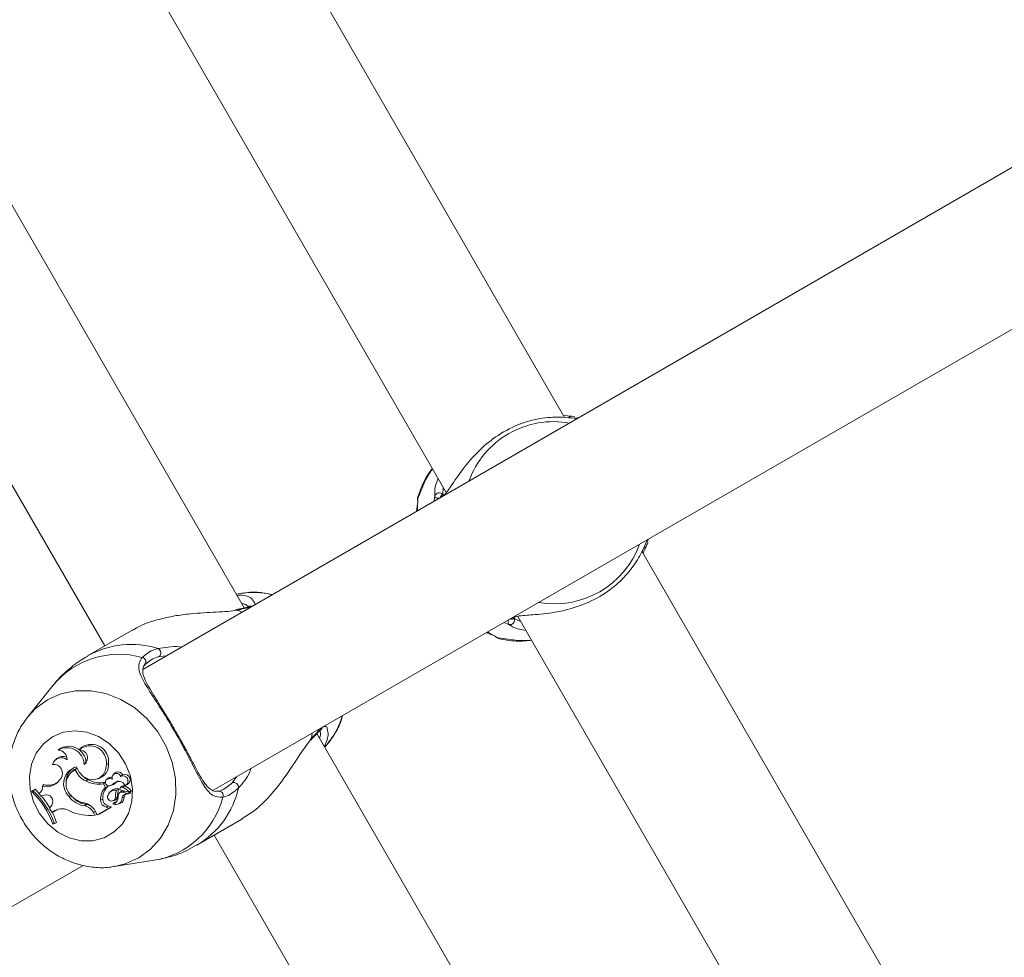
# Model space of a CAD drawing. Units: millimetres. Extents: x -5.9 to 42, y 0 to 29.8.
# Drawn here: x 9.2 to 9.4, y 13.4 to 13.5 of the extents above; entities that cross this region are included whole.
import ezdxf

# ---------------------------------------------------------------- set-up
doc = ezdxf.new("R2010")
doc.units = ezdxf.units.MM
doc.layers.add('LE_NORM', color=179, linetype='Continuous', lineweight=50)
doc.styles.add('SLDTEXTSTYLE0', font='TXT', dxfattribs={"width": 0.605})
doc.dimstyles.new('SLDDIMSTYLE0', dxfattribs={"dimtxt": 0.35, "dimasz": 0.3, "dimexe": 0, "dimexo": 0.0625, "dimgap": 0.08750000000000001, "dimtad": 1, "dimlfac": 75, "dimrnd": 1e-09, "dimzin": 12, "dimdsep": 46, "dimtxsty": 'SLDTEXTSTYLE0', "dimsah": 1, "dimcen": 0.09, "dimadec": 0, "dimazin": 3, "dimtfac": 1, "dimtofl": 0, "dimtmove": 0, "dimatfit": 3, "dimfxl": 0, "dimfrac": 2, "dimtolj": 1, "dimtzin": 12, "dimarcsym": 0})
doc.dimstyles.new('SLDDIMSTYLE2', dxfattribs={"dimtxt": 0.35, "dimasz": 0.3, "dimexe": 0, "dimexo": 0.0625, "dimgap": 0.08750000000000001, "dimtad": 1, "dimdec": 4, "dimlfac": 75, "dimzin": 12, "dimdsep": 46, "dimtxsty": 'SLDTEXTSTYLE0', "dimsah": 1, "dimcen": 0.09, "dimazin": 3, "dimtfac": 1, "dimtofl": 0, "dimtmove": 0, "dimatfit": 3, "dimfxl": 0, "dimfrac": 2, "dimtolj": 1, "dimtzin": 12, "dimarcsym": 0})

# ---------------------------------------------------------------- blocks, each defined once
blk = doc.blocks.new('_D')
at = {"layer": 'LE_NORM', "color": 7}
for p, q in [((2.443325664258362, 15.28171848390857), (2.443325664258015, 4.64125792603963)), ((16.2279225297158, 12.91392459270642), (16.22792252971553, 4.641257926039181)), ((16.22792252971553, 4.740317926039181), (2.443325664258018, 4.740317926039631))]:
    blk.add_line(p, q, dxfattribs=at)
for points in [[(2.443325664258018, 4.740317926039631), (2.743325664258014, 4.640317926039621), (2.743325664258021, 4.840317926039621)], [(16.22792252971553, 4.740317926039181), (15.92792252971553, 4.84031792603919), (15.92792252971553, 4.640317926039191)]]:
    blk.add_solid(points, dxfattribs=at)
at = {"layer": 'LE_NORM', "color": 7, "insert": (8.897151887488478, 5.191491611676528), "char_height": 0.35, "attachment_point": 1, "style": 'SLDTEXTSTYLE0'}
blk.add_mtext('1034', dxfattribs=at)
blk = doc.blocks.new('_D_3')
at = {"layer": 'LE_NORM', "color": 7}
for p, q in [((4.337598856855612, 16.39902626168563), (1.286733351562309, 14.63760824094309)), ((1.372521828061194, 14.6871382409431), (6.464468464747529, 5.867627956773429)), ((12.50330563235755, 9.354152221085599), (6.378679988248644, 5.818097956773427))]:
    blk.add_line(p, q, dxfattribs=at)
for points in [[(1.372521828061194, 14.6871382409431), (1.435919287682758, 14.37733061980776), (1.609124368439643, 14.47733061980777)], [(6.464468464747529, 5.867627956773429), (6.401071005125964, 6.177435577908759), (6.227865924369079, 6.077435577908754)]]:
    blk.add_solid(points, dxfattribs=at)
at = {"layer": 'LE_NORM', "color": 7, "insert": (4.144795946944051, 10.78776598580423), "char_height": 0.35, "attachment_point": 1, "rotation": 300.0000000000023, "style": 'SLDTEXTSTYLE0'}
blk.add_mtext('764', dxfattribs=at)
blk = doc.blocks.new('_D_6')
at = {"layer": 'LE_NORM', "color": 7}
for p, q in [((7.889539122229845, 21.58637924041976), (17.00093499923033, 21.49227437401308)), ((16.77152003311955, 8.871592710706302), (16.90188028231919, 21.49329743689255)), ((10.20584675811548, 8.93940469196088), (16.87057475003069, 8.870569647826837))]:
    blk.add_line(p, q, dxfattribs=at)
for points in [[(16.90188028231919, 21.49329743689255), (16.79878730276182, 21.19434620748216), (16.99877663631953, 21.19228066562981)], [(16.77152003311955, 8.871592710706302), (16.87461301267692, 9.170543940116692), (16.67462367911921, 9.172609481969035)]]:
    blk.add_solid(points, dxfattribs=at)
at = {"layer": 'LE_NORM', "color": 7, "insert": (16.3821542241686, 14.85826805748787), "char_height": 0.35, "attachment_point": 1, "rotation": 89.40825532754417, "style": 'SLDTEXTSTYLE0'}
blk.add_mtext('947', dxfattribs=at)
blk = doc.blocks.new('_D_7')
at = {"layer": 'LE_NORM', "color": 7}
for p, q in [((7.912586903810519, 24.7858210375923), (17.80893933577217, 24.78582103759236)), ((10.2058467581157, 8.939404691960878), (17.72670743771038, 8.861727286756357))]:
    blk.add_line(p, q, dxfattribs=at)
blk.add_arc((-1524.071582984694, 24.7858210375836), 1541.781462320466, 359.408255327545, 3.254445061185918e-13, dxfattribs=at)
for points in [[(17.70987933577217, 24.78582103759236), (17.60985014923008, 24.48583076801728), (17.80985014828355, 24.48581131000704)], [(17.62765272079925, 8.862750349635823), (17.73071661488826, 9.161711607552643), (17.53072708132036, 9.163757692422688)]]:
    blk.add_solid(points, dxfattribs=at)
at = {"layer": 'LE_NORM', "color": 7, "insert": (17.23589063797251, 16.38804300302944), "char_height": 0.35, "attachment_point": 1, "rotation": 89.70412766377248, "style": 'SLDTEXTSTYLE0'}
blk.add_mtext('1147', dxfattribs=at)
blk = doc.blocks.new('_D_14')
at = {"layer": 'LE_NORM', "color": 7}
for p, q in [((4.450136903792977, 15.27616292834829), (4.450136903792977, 5.409433625413638)), ((13.61525586304897, 12.91392459270659), (13.61525586304897, 5.409433625413638)), ((4.450136903792977, 5.508493625413638), (13.61525586304897, 5.508493625413638))]:
    blk.add_line(p, q, dxfattribs=at)
for points in [[(4.450136903792977, 5.508493625413638), (4.750136903792977, 5.408493625413638), (4.750136903792977, 5.608493625413637)], [(13.61525586304897, 5.508493625413638), (13.31525586304897, 5.608493625413637), (13.31525586304897, 5.408493625413638)]]:
    blk.add_solid(points, dxfattribs=at)
at = {"layer": 'LE_NORM', "color": 7, "insert": (8.703842237938789, 5.959667311050758), "char_height": 0.35, "attachment_point": 1, "style": 'SLDTEXTSTYLE0'}
blk.add_mtext('687', dxfattribs=at)

msp = doc.modelspace()

# ---------------------------------------------------------------- linework, layer by layer
at = {"color": 7, "linetype": 'Continuous', "lineweight": 18}
for p, q in [((9.273700884110294, 13.44441464075795), (9.084774568675446, 13.7716446179779)), ((9.069095777680952, 13.75613441391495), (9.25242911101639, 13.43859176585701)), ((9.322537402047347, 13.47345075497398), (9.267959819002343, 13.56798190176224)), ((9.248734574635572, 13.55861433512675), (9.304500863788366, 13.46202428896453)), ((9.391841286951806, 13.5121532199338), (9.258203949251007, 13.43499766703846)), ((9.26880174791117, 13.4164826974623), (9.402507953618473, 13.49367801131973)), ((9.322362876900314, 13.47375304139585), (9.323589846943197, 13.4736226705096)), ((9.323818373279675, 13.47359838859564), (9.324099238482319, 13.47353834068682)), ((9.304033504195546, 13.46167687492376), (9.30399611862966, 13.46166554222432)), ((9.304101360712927, 13.46172719365728), (9.30402892448547, 13.4616884088822)), ((9.388914861434786, 13.3584816228376), (9.334324929774986, 13.45303415805409)), ((9.273302447578342, 13.44662609666874), (9.272497227554616, 13.44649943506725)), ((9.314886903354642, 13.4428570423173), (9.314926348665606, 13.44288358853239)), ((9.315424048131634, 13.44310477870155), (9.371189605368064, 13.34651600025566)), ((9.256686076460618, 13.44104952600216), (9.249809588054255, 13.43707938356967)), ((9.31217474573121, 13.43995175426557), (9.31221584786827, 13.43991981207444)), ((9.244561496923621, 13.43259761601381), (9.240676257136112, 13.42778935687331)), ((9.240477998953052, 13.42753666778214), (9.240676257136112, 13.42778935687331)), ((9.473700884110293, 13.09800447924418), (9.284774568675445, 13.42523445646412)), ((9.248937693162338, 13.42315685291831), (9.248694508912086, 13.4229499531019)), ((9.285978078370844, 13.42314991652429), (9.28649038054728, 13.42378392671972)), ((9.24513299224487, 13.42141719677775), (9.244889807994618, 13.42121029696134)), ((9.245322983304606, 13.42272717793864), (9.245399585928016, 13.42279626876228)), ((9.2454596542325, 13.42284932917243), (9.245398640413882, 13.42279741895268)), ((9.247919766890728, 13.41972193941244), (9.24822626703434, 13.41995293598575)), ((9.249276208441074, 13.42054321422427), (9.249596190344795, 13.42079705757279)), ((9.252663811568768, 13.42052815380736), (9.252995818331677, 13.42068333116578)), ((9.245747332489175, 13.4183972806694), (9.245491698823374, 13.41807317392276)), ((9.247529453253467, 13.41956981590547), (9.247286269003212, 13.41936291608905)), ((9.25129067165408, 13.41830051276256), (9.251591444276253, 13.41840766659287)), ((9.252924463319612, 13.41844752514002), (9.252681279069353, 13.4182406253236)), ((9.252942571472504, 13.41834297175518), (9.253208867550535, 13.41856036020159)), ((9.254016869247547, 13.41924106455229), (9.253773684997297, 13.41903416473588)), ((9.254848344092279, 13.41869720233698), (9.255145024358413, 13.41893721159343)), ((9.242914238635349, 13.41721975717245), (9.243130190145648, 13.41745350316228)), ((9.249565588499106, 13.41798621051457), (9.249861099177718, 13.41819869399409)), ((9.252208027694756, 13.41757696569609), (9.252509720956564, 13.41780084160438)), ((9.252533441628957, 13.41701333222857), (9.252208027694756, 13.41757696569609)), ((9.252524139000212, 13.41777586882023), (9.252509720956564, 13.41780084160438)), ((9.252533441628957, 13.41701333222857), (9.25288101632912, 13.41715773915448)), ((9.25288101632912, 13.41715773915448), (9.252750336634607, 13.4173840830249)), ((9.253253482903538, 13.41730277017517), (9.253554255525732, 13.41740992400548)), ((9.253892354567748, 13.41771639671793), (9.254209270094112, 13.41783352485681)), ((9.255049156788848, 13.41720185320944), (9.254805972538591, 13.41699495339302)), ((9.25483303162531, 13.41701401667758), (9.255082635350185, 13.41722547446905)), ((9.255082635350185, 13.41722547446905), (9.255049156788848, 13.41720185320944)), ((9.255187176055765, 13.41704069948581), (9.2554783703001, 13.41725498979669)), ((9.255553253826909, 13.41734309041305), (9.255854026449079, 13.41745024424336)), ((9.241288696019991, 13.41638530295486), (9.241476836920729, 13.41656127495912)), ((9.241502697315207, 13.41650885666024), (9.241288696019991, 13.41638530295486)), ((9.241784168326067, 13.41673871282874), (9.241476836920729, 13.41656127495912)), ((9.241502697315207, 13.41650885666024), (9.241784168326067, 13.41673871282874)), ((9.2423926928727, 13.41608198742884), (9.242585544433924, 13.41626308150327)), ((9.2423926928727, 13.41608198742884), (9.242741441269775, 13.41568646811305)), ((9.243177670936506, 13.41585635185986), (9.242741441269775, 13.41568646811305)), ((9.242741441269775, 13.41568646811305), (9.243010423845718, 13.41578122118318)), ((9.243356641097654, 13.41591605081182), (9.243010423845718, 13.41578122118318)), ((9.243177670936506, 13.41585635185986), (9.243316715997176, 13.41590592159814)), ((9.246995517814259, 13.41562613628579), (9.247313004652405, 13.41582119529781)), ((9.253511586376217, 13.41655975720347), (9.253268402125963, 13.41635285738706)), ((9.2540570632067, 13.41543052672529), (9.2543892218716, 13.41558566539036)), ((9.254224598446108, 13.41659681529259), (9.254581482063104, 13.41679761718255)), ((9.254900939888644, 13.41638035182861), (9.254657755638386, 13.41617345201219)), ((9.254890184331032, 13.41659922695171), (9.256076069649847, 13.41627769959878)), ((9.25506781777132, 13.41541505545941), (9.255399544506822, 13.41556242352439)), ((9.255188938413998, 13.41628035730741), (9.256020069940664, 13.41605456580489)), ((9.256019733200581, 13.41602749128402), (9.256320505822755, 13.41613464511433)), ((9.256092750171819, 13.41627737324765), (9.256393522793998, 13.41638452707796)), ((9.256174112428262, 13.41630635952092), (9.256311556905663, 13.41626902031038)), ((9.269796883036383, 13.41650028511328), (9.269449338302769, 13.41643222890965)), ((9.244335168128185, 13.41430953103718), (9.244018245282682, 13.41387554070903)), ((9.244018245282682, 13.41387554070903), (9.244365804940207, 13.41323849066347)), ((9.249383178369527, 13.41423584968252), (9.249664641400422, 13.41445299831171)), ((9.251283469894686, 13.41286523969081), (9.253050789305112, 13.41388560202817)), ((9.251547398230056, 13.41295026998171), (9.253410325704902, 13.41402583166079)), ((9.251781979143368, 13.41506447962136), (9.252113901418424, 13.41522136302639)), ((9.252657760353578, 13.41401155251703), (9.252942748162923, 13.41422789674574)), ((9.252657760353578, 13.41401155251703), (9.253050789305112, 13.41388560202817)), ((9.252942748162923, 13.41422789674574), (9.253397291048659, 13.41408223343405)), ((9.253050789305112, 13.41388560202817), (9.253235702278593, 13.4139625470977)), ((9.253671731434657, 13.41452089767133), (9.253677890155636, 13.41453805693481)), ((9.253713023015814, 13.41495430278831), (9.254013795638, 13.41506145661862)), ((9.253899965692117, 13.41472747736011), (9.253728663486092, 13.41458173438975)), ((9.254426903753155, 13.4144838613124), (9.254727676375325, 13.4145910151427)), ((9.244818396344053, 13.41349546547411), (9.244365804940207, 13.41323849066347)), ((9.244365804940207, 13.41323849066347), (9.24462831537885, 13.41332313754292)), ((9.24512640725579, 13.41360594685981), (9.24462831537885, 13.41332313754292)), ((9.244818396344053, 13.41349546547411), (9.24512640725579, 13.41360594685981)), ((9.245311549279625, 13.41370024509635), (9.24512640725579, 13.41360594685981)), ((9.25070693468426, 13.413189866212), (9.250929573208278, 13.41280424497667)), ((9.250925941336806, 13.41348449731822), (9.251283469894686, 13.41286523969081)), ((9.250929573208278, 13.41280424497667), (9.251259142313932, 13.41290737629671)), ((9.251283469894686, 13.41286523969081), (9.251547398230056, 13.41295026998171)), ((9.244499822200979, 13.41144250471918), (9.244716829386865, 13.41156779387637)), ((9.244499822200979, 13.41144250471918), (9.244753531447778, 13.41152163501655)), ((9.244716829386865, 13.41156779387637), (9.245060862853121, 13.41169907288615)), ((9.244753531447778, 13.41152163501655), (9.245060862853121, 13.41169907288615)), ((9.266476254718818, 13.40821187011383), (9.273352743125185, 13.41218201254633)), ((9.26909577768095, 13.40972425240117), (9.45242911101639, 13.09218160434323)), ((9.002375754395041, 13.26266157838664), (9.249130015503471, 13.40512521746128)), ((9.253864190138858, 13.40494718686574), (9.259970884596267, 13.40590777365126))]:
    msp.add_line(p, q, dxfattribs=at)
at = {"color": 8, "linetype": 'Continuous', "lineweight": 18}
for p, q in [((9.304031796546312, 13.46283673725994), (9.303987150494986, 13.46162742590549)), ((9.302764131514412, 13.46144271644488), (9.302607417469753, 13.4606340213675)), ((9.272676084060835, 13.44407137414816), (9.273400124944555, 13.44377118316578)), ((9.314909375643019, 13.4428104316148), (9.315910063177357, 13.44226297594911)), ((9.31327408413642, 13.44215881275344), (9.314052791639678, 13.44189018355856)), ((9.312422661839106, 13.4398257102279), (9.31251194959521, 13.43977071091313)), ((9.261824449225314, 13.43708796367322), (9.260746879582324, 13.43698591717408)), ((9.284066791611217, 13.42529597455171), (9.2839647441861, 13.42451884126184)), ((9.271863956209865, 13.41773057562355), (9.272513231882323, 13.41862552373213)), ((9.255188938413998, 13.41628035730741), (9.255421243573233, 13.41645524163569)), ((9.25070693468426, 13.413189866212), (9.250998768685184, 13.41335835665065))]:
    msp.add_line(p, q, dxfattribs=at)
at = {"color": 8, "linetype": 'Continuous', "lineweight": 18, "flags": 128}
for points in [[(9.302403138704763, 13.46565765538964), (9.301337282110815, 13.46390888302376), (9.30016118026435, 13.46106321929144)], [(9.312422661839106, 13.4398257102279), (9.315475129845158, 13.4394214124382), (9.317522539436423, 13.43947008514242)], [(9.243682662517898, 13.43036723361478), (9.245740089030297, 13.43128146297189), (9.247964419758487, 13.43175411975424), (9.250279907787307, 13.43176910820201), (9.252607701949062, 13.43132591790157), (9.25486853200545, 13.43043964116707), (9.256985408100471, 13.42914045908972), (9.25888624255762, 13.42747261375698), (9.26050630473926, 13.42549290164128), (9.261790425370846, 13.42326873946433), (9.2626948752644, 13.42087586840147), (9.263188854463566, 13.41839577480682), (9.26325554109918, 13.41591291529319), (9.262892664237848, 13.41351184066347), (9.262112581215858, 13.41127431663439), (9.26094185682492, 13.40927653940315), (9.259420358680034, 13.4075865408773), (9.257599899575695, 13.4062618719297), (9.255542473063295, 13.40534764257259), (9.253915547410816, 13.40495538801895)], [(9.240676257136112, 13.42778935687331), (9.241862203413557, 13.42904256466718), (9.243682662517898, 13.43036723361478)]]:
    msp.add_lwpolyline(points, dxfattribs=at)
at = {"color": 7, "linetype": 'Continuous', "lineweight": 18, "flags": 128}
for points in [[(9.300133968037336, 13.46076909221313), (9.30012780933452, 13.46087263075477), (9.30016118026435, 13.46106321929144)], [(9.312150487318364, 13.43995224349199), (9.312240921859754, 13.43989210442323), (9.312422661839106, 13.4398257102279)], [(9.244464476913954, 13.42475377147115), (9.246096354416757, 13.42542623958255), (9.247873821264681, 13.42565790955781), (9.249701053759878, 13.42543629200859), (9.25147954532557, 13.42477333439435), (9.253113417021101, 13.42370477693165), (9.25451458640046, 13.42228822582991), (9.25560751605972, 13.42060004772568), (9.25633328587806, 13.41873125273753), (9.256652769416714, 13.41678258808698), (9.256548743235415, 13.41485910678974), (9.256026815412529, 13.41306450422042), (9.255115123212079, 13.41149552786806), (9.253862816196575, 13.4102367616539), (9.25233740656137, 13.40935606599039), (9.250621129534737, 13.40890091940871), (9.248806510055422, 13.40889585897887), (9.246991374729253, 13.40934115750996), (9.245273577971492, 13.41021280884292), (9.243745726649989, 13.41146382202876), (9.242490187624952, 13.41302675462282), (9.241574647330205, 13.41481734852441), (9.241048462780018, 13.4167390723528), (9.24094000071969, 13.41868832547901), (9.241255108366966, 13.42056002316243), (9.241976798187018, 13.4222532616965), (9.243066163694849, 13.42367675815356), (9.244464476913954, 13.42475377147115)], [(9.2839647441861, 13.42451884126184), (9.283934203313358, 13.42436492256451), (9.283857223997181, 13.42424335968544)], [(9.24822626703434, 13.41995293598575), (9.247698689606567, 13.41969883626309), (9.247529453253467, 13.41956981590547)], [(9.248114008311871, 13.42015806462225), (9.248517628751456, 13.41933363620896), (9.249151908864224, 13.41868068037179), (9.249936087946358, 13.41828233573027), (9.250770319174158, 13.41818932213667), (9.251548382756484, 13.41841348269174), (9.252171210535181, 13.41892627580348), (9.252559499992714, 13.4196624092898), (9.252663811568768, 13.42052815380736)], [(9.253208867550535, 13.41856036020159), (9.253001543050425, 13.41850093332552), (9.252924463319612, 13.41844752514002)], [(9.254451749911894, 13.41798577283934), (9.254388123963524, 13.41795634106328), (9.254209270094112, 13.41783352485681)], [(9.242412656842165, 13.41610272885135), (9.24231657396899, 13.41620598896534), (9.241784168326067, 13.41673871282874)], [(9.253914844961491, 13.41473560924778), (9.253902649538574, 13.41472957862531), (9.253899965692117, 13.41472747736011)]]:
    msp.add_lwpolyline(points, dxfattribs=at)
at = {"color": 8, "linetype": 'Continuous', "lineweight": 18}
for centre, radius, start, end in [((9.320869029485685, 13.45907910528511), 0.01372797556787709, 79.74848938900477, 119.9663738998639), ((9.323628289158895, 13.47303571222218), 0.0005939163865591573, 71.33393101643905, 141.8652181130584), ((9.324472462486977, 13.47272970305641), 0.0006679675822355217, 73.21172258450027, 111.7175822518122), ((9.320882984200606, 13.45908716204356), 0.0137279755678433, 120.0336261001005, 160.2515106110495), ((9.303415219589818, 13.46127490809419), 0.0006723654694439707, 34.86695795679228, 165.5473946896214), ((9.304201094824377, 13.461076321548), 0.0006238559495666989, 109.1815992835205, 168.4489643843699), ((9.334681888942328, 13.45504660249507), 0.0006678436311481499, 302.8577031926566, 346.7905267590327), ((9.32107356180266, 13.45874095843718), 0.01371011466597997, 259.7294098209068, 340.2705901791066), ((9.334525668813184, 13.45416202291943), 0.0005928571575486027, 279.923898355605, 348.7000851487938), ((9.27473305628346, 13.44408118345735), 0.0006089143026324469, 70.81496628907561, 111.2017929417839), ((9.314232956279369, 13.44253807671948), 0.0006724766504299584, 254.4599369538, 24.30145561868499), ((9.31445392108109, 13.44331696541285), 0.0006230237686787554, 251.5298585962695, 313.3418908381556), ((9.256490765357954, 13.4252226775326), 0.01360943709622511, 72.55261175675813, 119.442751207969), ((9.254573976934653, 13.42437221299005), 0.01295789376691322, 74.09466959157703, 140.5963808642516), ((9.285001829476936, 13.42629528419715), 0.0006088040876995781, 308.3248665421528, 349.187134831255), ((9.259502748548918, 13.41995925286899), 0.01366140799336351, 300.7359180344005, 347.354282155198), ((9.257853716626917, 13.41869153720751), 0.01295789376683027, 279.4036191354675, 345.9053304086468)]:
    msp.add_arc(centre, radius, start, end, dxfattribs=at)
at = {"color": 7, "linetype": 'Continuous', "lineweight": 18}
for centre, radius, start, end in [((9.275099857076526, 13.43496019230682), 0.01180355901775626, 75.92764142278293, 98.75889997301586), ((9.272473870101132, 13.44372535059596), 0.0004007777241580112, 59.69825694223008, 105.5577323832186), ((9.260230601312864, 13.43753428005154), 0.0007531567545316593, 313.2738254962587, 63.10628885074301), ((9.258062562588869, 13.43619632882446), 0.0006407518337529702, 310.0084604008273, 84.40163942754361), ((9.277286115760964, 13.43117348118706), 0.01180355901761362, 321.2411000267992, 344.072358577251), ((9.246641566168405, 13.42044408674617), 0.002636506431220504, 2.154716952856284, 120.0082724083237), ((9.246944287356959, 13.42064001041074), 0.0026565491277223, 3.389129483114613, 124.8773368028843), ((9.250136750574294, 13.42081639852659), 0.002543446930440293, 353.4927820766135, 129.7774472116304), ((9.25038557793164, 13.42096659635599), 0.002625565484608229, 353.8064576338747, 123.4669824138187), ((9.245810591019966, 13.4201155808681), 0.001421052008142064, 52.36236751894579, 162.4553095413868), ((9.24606221641863, 13.42027965042679), 0.001468832620037262, 67.34258981898067, 129.2442552241564), ((9.24521998571777, 13.42127209245969), 0.001458726243661097, 358.7745706828221, 85.95109667016071), ((9.248554271693942, 13.42154065328949), 0.001231290930563972, 305.896655739446, 92.08685998967132), ((9.244617145545297, 13.4191791819976), 0.00137429698943035, 325.3232121649576, 96.74877845405986), ((9.24883003293902, 13.41757736087028), 0.002678194003824648, 105.5068471017451, 226.7657955230738), ((9.248934227043938, 13.41793303088479), 0.002411159250560575, 114.4090866417422, 185.4342012684669), ((9.25080071879392, 13.42046681550089), 0.002205751802403573, 291.0070877363938, 5.633200591806817), ((9.248934735693828, 13.41753312600201), 0.002412688503915241, 114.8775000833884, 230.8956753491199), ((9.250908446609357, 13.42090766137468), 0.003215298280452332, 201.6400946812935, 245.3139091580459), ((9.25107261511623, 13.42090824402364), 0.002968068771429548, 229.4411044765798, 245.9092400055986), ((9.253163824923542, 13.41732449294394), 0.001042234224418379, 65.78993202995814, 102.256447979984), ((9.253433909216573, 13.41754726957347), 0.001037784357294906, 82.71551804899099, 102.5239795431859), ((9.254211906097597, 13.41850959725076), 0.0006635126143891394, 16.42412251631271, 200.7001454341675), ((9.254460706952559, 13.41864270766031), 0.0007449985762267715, 23.2851876248864, 126.5665763161085), ((9.25520832101907, 13.41802728130971), 0.0007605113875596902, 293.5474211454193, 118.2510203174186), ((9.25548687874931, 13.41818769785698), 0.0008237932178030908, 296.4668173198203, 114.5178033054963), ((9.241789385157018, 13.4170469608559), 0.001138048291914429, 302.0138929427991, 8.733320905998248), ((9.243547930928322, 13.41962478839305), 0.002487115014281469, 255.238851817015, 321.4013512752879), ((9.243818283176623, 13.41982437651906), 0.002468706643801145, 253.8158095563609, 305.2722782516718), ((9.25150248423896, 13.42175692681711), 0.004239087937427335, 242.8118917165169, 279.5807554766991), ((9.25177370897447, 13.42191624873218), 0.004180704422149414, 242.7750585460728, 280.1397530430119), ((9.254212487669284, 13.41524659970396), 0.002437322182034495, 133.5422796884876, 184.2852137675206), ((9.254485270931829, 13.41540205931791), 0.002378243999019904, 132.4195449021493, 184.3574679150715), ((9.253062439766445, 13.41780838593407), 0.0005478598434071152, 102.6381923331167, 277.5282429530256), ((9.252698242756177, 13.4188604708652), 0.001653725694599092, 285.2856745283009, 316.2259544341555), ((9.252983885608812, 13.41901011315957), 0.00169880168677771, 289.6180530583015, 316.1638061901746), ((9.254544894173916, 13.41686342322114), 0.001073951453208588, 25.75601645591358, 127.4166191811689), ((9.254976184122649, 13.41682240893824), 0.0002391780994798492, 126.7638605679699, 248.9265887305824), ((9.255038030934813, 13.4166566990112), 0.0004119473650891486, 68.77391602329227, 119.8436369750495), ((9.25531139310739, 13.41682606209733), 0.000460282906658317, 68.72954258318543, 119.8013108233252), ((9.254450947010513, 13.41516749208553), 0.002012694505271256, 34.73644201413531, 68.54362235632688), ((9.254719460704452, 13.41532322434528), 0.002075490672982246, 34.63005842557853, 68.55221897171221), ((9.272080713257518, 13.41700928408807), 0.000753156754510873, 356.8937111466983, 106.7261745048774), ((9.232391897879731, 13.40709096559389), 0.01286614643660042, 19.76823239870589, 46.25191165914281), ((9.23272692713598, 13.40728435181496), 0.01273207099726035, 19.65947796478249, 46.4280491994683), ((9.232979642365672, 13.40743599758388), 0.01281014825123441, 30.31749054798588, 40.1548922404393), ((9.24350879388424, 13.41489764138787), 0.001014282098649085, 324.5614715079062, 109.0540768616613), ((9.24973010682897, 13.41757707247097), 0.003359185776051587, 215.5051766352356, 264.072062396591), ((9.249883362707784, 13.41804703161779), 0.003434610121842699, 224.0062231308028, 260.6713286956236), ((9.249964962963203, 13.41764368288245), 0.003204787211507, 223.6984455013186, 264.6229058574771), ((9.253461030453037, 13.41555638279473), 0.0006091755031631456, 152.3960773577479, 348.0767829570311), ((9.254000767917475, 13.41548215843787), 0.001136908091849583, 78.64563341336317, 161.7260422045493), ((9.25427661169712, 13.41564379724751), 0.001193417941273444, 75.1991649893492, 129.8692060285606), ((9.253530383006977, 13.41544745788968), 0.0009372796894378597, 278.6737018117605, 8.051471535958614), ((9.254088512129064, 13.4154071235505), 0.0009793377640727064, 244.8129985412764, 0.4640583559252741), ((9.253810569854712, 13.41560354242933), 0.0005789281001733683, 290.5508191790195, 358.2304508355292), ((9.256529346380907, 13.41567056507746), 0.002483908714904666, 158.1054043582749, 185.5455666309238), ((9.256790603170716, 13.41582594354115), 0.002413372274119913, 156.2578861696256, 185.7139008703205), ((9.25503051563777, 13.4157141943062), 0.0005879101291602158, 74.36740706120581, 193.3210277528622), ((9.254350292360092, 13.41557008102907), 0.001049280088820836, 291.0793133334291, 359.581859411303), ((9.255285386148769, 13.41592731587422), 0.0005941721155471266, 98.28426597980108, 130.3179322431944), ((9.25582777325822, 13.4152775724077), 0.000772291351485181, 75.95741201694784, 169.7455676049459), ((9.256142934313678, 13.41541278631341), 0.0007583005339876125, 131.1712010549064, 168.6189958850168), ((9.256013688098593, 13.41604136884488), 1.465904709396359e-05, 275.7799627149283, 64.19232044848212), ((9.256084093734529, 13.416301069291), 2.470887390512769e-05, 251.0498698927265, 32.45800694979351), ((9.256286033908802, 13.41619983498696), 7.374301556968817e-05, 297.869548982248, 69.75059516567241), ((9.256360957132602, 13.41645771361362), 8.01048769074971e-05, 293.9875303147614, 34.14433444752274), ((9.269837994143856, 13.41580068309022), 0.0006407518337449665, 335.5983605709441, 109.9915396015188), ((9.248845518219028, 13.4123254395979), 0.002381506906986875, 29.12331455128519, 78.34513033658165), ((9.248774130069075, 13.41210442246857), 0.002216736745902618, 29.31813093765178, 74.05288688490668), ((9.249068893345028, 13.41230416578046), 0.002229887215280712, 36.59516830220645, 74.50435643381671), ((9.252881218754649, 13.4150880988153), 0.001099493333008328, 181.2309162709785, 258.273649961021), ((9.253149207900004, 13.41524263130585), 0.001035524915449835, 181.1768604721028, 258.4994763748749), ((9.253386860524914, 13.41405011583493), 3.376885822040522e-05, 314.0173624658557, 72.00825621350796), ((9.253840099852159, 13.4155592883605), 0.0008270635477919104, 275.1851281431976, 306.6780752506476), ((9.232992427372217, 13.4074341261711), 0.0127998791181404, 19.46324614085323, 27.01495313576842), ((9.245897022558522, 13.41150682980579), 0.00226232321559564, 57.11267404403802, 118.4751866540175), ((9.250121421290205, 13.42001405125377), 0.007254958034056216, 245.6093006904809, 276.3956251427522)]:
    msp.add_arc(centre, radius, start, end, dxfattribs=at)
for points, knots in [([(9.324564510792301, 13.47335327353609), (9.324448994429234, 13.47332541472036), (9.324329901557588, 13.47329669336628), (9.323527640092202, 13.4733771601106), (9.32214942488658, 13.47353587722377), (9.319312480953789, 13.4734708045611), (9.315837650771163, 13.47262545879427), (9.312455917704018, 13.47090555901436), (9.309551711113802, 13.46855434446796), (9.307171821906262, 13.46584095509157), (9.30545966580056, 13.46331720101717), (9.304413960263561, 13.46173134842449), (9.303967097399104, 13.46144052649279), (9.30385749611846, 13.4613691971014)], [0, 0, 0, 0, 0.07869320579179682, 0.08112963053706769, 0.180672600653082, 0.3023668202208631, 0.4181655262313762, 0.535216981418937, 0.6397520986328341, 0.7474725911120235, 0.8716141590592099, 0.9685110272017429, 1, 1, 1, 1]), ([(9.302400050568492, 13.46566300419857), (9.302284342672742, 13.46551924153215), (9.301615155936464, 13.46468780242495), (9.300822366134028, 13.46317583343514), (9.300322482727143, 13.46176143075689), (9.300116712775456, 13.46117921184992)], [0, 0, 0, 0, 0.1095287312043642, 0.6334500656837782, 1, 1, 1, 1]), ([(9.302764131514412, 13.46144271644488), (9.302749102486635, 13.46163835772821), (9.302718464811791, 13.46203718552423), (9.302802483072085, 13.4629820419561), (9.30311981050366, 13.46379451838769), (9.303264676232947, 13.4641654286182)], [0, 0, 0, 0, 0.3435304636957917, 0.7003097473778616, 1, 1, 1, 1]), ([(9.29996367745028, 13.45910765735559), (9.300043530387883, 13.45965076215445), (9.30015205567916, 13.46038887659655), (9.300158130120085, 13.46070097840061), (9.300159734985794, 13.46078343561591)], [0, 0, 0, 0, 0.7358002606052874, 1, 1, 1, 1]), ([(9.300105612424593, 13.46117381619741), (9.30010512575997, 13.46116983214814), (9.300102152845165, 13.4611454945685), (9.300102179551427, 13.4611132607297), (9.300101953338947, 13.46106083258768), (9.30011001223597, 13.46098250940021), (9.300109182297211, 13.46092953995882), (9.30013332356325, 13.46077712133097), (9.300134621726487, 13.46076892522978)], [0, 0, 0, 0, 0.008678521610818205, 0.05301495960972231, 0.1290138573839218, 0.3222333702837635, 0.96355403560595, 0.9999999999999999, 0.9999999999999999, 0.9999999999999999, 0.9999999999999999]), ([(9.30016118026435, 13.46106321929144), (9.300167537604281, 13.46086110778528), (9.300180269291019, 13.46045634409318), (9.300097235750894, 13.45979781649253), (9.30011084218753, 13.45926164014261), (9.300112568332173, 13.45919361954633)], [0, 0, 0, 0, 0.4654716306514584, 0.9321884704231129, 1, 1, 1, 1]), ([(9.303583543877533, 13.46116819052286), (9.303260276243028, 13.4611241158469), (9.302871861135735, 13.46107115889061), (9.302779605261327, 13.46138934776607), (9.302764131514412, 13.46144271644488)], [0, 0, 0, 0, 0.8322735867763287, 1, 1, 1, 1]), ([(9.303994561075255, 13.46166940769526), (9.303976276858467, 13.46166156070187), (9.30386057624067, 13.46161190574569), (9.303873000820067, 13.46162135187743), (9.30388346193801, 13.46162930523305)], [0, 0, 0, 0, 0.1580304162058768, 1, 1, 1, 1]), ([(9.314512766092443, 13.44282538275811), (9.314817883969338, 13.44296345791037), (9.315132644426463, 13.4431058966245), (9.316322943690407, 13.44325418019213), (9.3181475498505, 13.44335326649794), (9.321488858384425, 13.44370949032972), (9.325286079632448, 13.44474100791692), (9.328729125811245, 13.44649619854291), (9.33145159161059, 13.44874284431499), (9.333443817387538, 13.4512310022994), (9.33459949928922, 13.45343911505701), (9.335103171085567, 13.45472085599538), (9.335236862927697, 13.45482720071408), (9.335274062154289, 13.45485679071168)], [0, 0, 0, 0, 0.076767557940348, 0.07919362796960636, 0.1783135441060709, 0.2994905676940388, 0.4147971334418264, 0.5313511242289402, 0.6354419710198803, 0.742704655348055, 0.8663186261746835, 0.9628036861736877, 1, 1, 1, 1]), ([(9.335247884726796, 13.45442279654917), (9.335248120616916, 13.45439042895731), (9.335248591961886, 13.45432575349876), (9.335154190531952, 13.45413909751603), (9.33510703340494, 13.4540458557093)], [0, 0, 0, 0, 0.500461729833465, 1, 1, 1, 1]), ([(9.335023875581179, 13.4538606025689), (9.334928522140448, 13.45364977199123), (9.334788729993376, 13.45334068551364), (9.334578057568331, 13.45286343780031), (9.334511086638798, 13.45271172490779)], [0, 0, 0, 0, 0.682108707300059, 1, 1, 1, 1]), ([(9.272606108203732, 13.44631084825102), (9.272845720986963, 13.44632313061308), (9.273933975912305, 13.44637891370121), (9.274859206667564, 13.44590568214675), (9.275002445939604, 13.44557634684183), (9.275016333948018, 13.44554441557452)], [0, 0, 0, 0, 0.2031700208323756, 0.9227419876031095, 1, 1, 1, 1]), ([(9.2780046089654, 13.44642958325469), (9.277436656229318, 13.44654554111468), (9.276099351726206, 13.44681857610242), (9.274540617288467, 13.44684389579091), (9.27361070408584, 13.44664495553881), (9.273439676963436, 13.44660836698544)], [0, 0, 0, 0, 0.3759557867847165, 0.8852274752774724, 1, 1, 1, 1]), ([(9.272676084060835, 13.44407137414816), (9.272195346158076, 13.44399809832459), (9.271215329900963, 13.44384872067422), (9.268834150571568, 13.44372904484898), (9.266061500435237, 13.4435856813755), (9.263039452902083, 13.44320300541468), (9.260291478538806, 13.44259041378313), (9.258002431326855, 13.44186089981502), (9.256961888659752, 13.44114610838609), (9.25672692464972, 13.44098470197212)], [0, 0, 0, 0, 0.1144222383300039, 0.2332573593538983, 0.466077290412424, 0.6033834853356383, 0.7457347414018483, 0.9425845891179584, 0.9999999999999999, 0.9999999999999999, 0.9999999999999999, 0.9999999999999999]), ([(9.274512512880305, 13.44465106537066), (9.274496333431825, 13.44464449109367), (9.274354847278799, 13.44458700031069), (9.273779458865715, 13.44442660880792), (9.273065327353462, 13.444257963365), (9.272488598975738, 13.44413936830506), (9.272365842772288, 13.44411412543534)], [0, 0, 0, 0, 0.05157972888313181, 0.451054770043204, 0.8831574187561975, 1, 1, 1, 1]), ([(9.27496414653975, 13.44464477376584), (9.27445691794823, 13.44449448918183), (9.273847468604195, 13.44431391804946), (9.272844335909674, 13.44410621194763), (9.272676084060835, 13.44407137414816)], [0, 0, 0, 0, 0.8322735867762723, 0.9999999999999999, 0.9999999999999999, 0.9999999999999999, 0.9999999999999999]), ([(9.314052791639678, 13.44189018355856), (9.31394530565348, 13.44210842662225), (9.313816181094769, 13.44237060535166), (9.314166110548863, 13.44268447967698), (9.31422475139877, 13.4427370784422)], [0, 0, 0, 0, 0.8324209373609668, 0.9999999999999999, 0.9999999999999999, 0.9999999999999999, 0.9999999999999999]), ([(9.314763345786833, 13.44276872990258), (9.314755837993637, 13.44275581522395), (9.314738369530108, 13.44272576650168), (9.314838377329078, 13.44280940888078), (9.314895402648704, 13.4428571024952)], [0, 0, 0, 0, 0.4297912741523993, 0.9999999999999999, 0.9999999999999999, 0.9999999999999999, 0.9999999999999999]), ([(9.316654854803117, 13.44097295901225), (9.316200495069618, 13.44104940214493), (9.314893333919343, 13.44126932368702), (9.314384656486732, 13.44164505422801), (9.314052791639678, 13.44189018355856)], [0, 0, 0, 0, 0.3475927458554869, 1, 1, 1, 1]), ([(9.312206814675275, 13.43993518564517), (9.311976297518193, 13.44005484551227), (9.311738268858655, 13.44017840454852), (9.311116398835098, 13.44042893883049), (9.310870798042112, 13.44053854044165), (9.310643431602687, 13.44064000480494)], [0, 0, 0, 0, 0.6949766114816044, 0.7176227285502074, 1, 1, 1, 1]), ([(9.310787719818823, 13.44072330964536), (9.310893783808382, 13.4406594960554), (9.311737094009022, 13.44015211695732), (9.312102880601675, 13.43997796175322), (9.312422661839106, 13.4398257102279)], [0, 0, 0, 0, 0.1257710264600698, 0.9999999999999999, 0.9999999999999999, 0.9999999999999999, 0.9999999999999999]), ([(9.3121507240115, 13.43995295213284), (9.312173273461752, 13.43993518181457), (9.312268981088216, 13.43985975846878), (9.312370048914262, 13.43980041269763), (9.31236898332792, 13.43977924379847), (9.312474866487095, 13.43972991585013), (9.31248401760622, 13.43972565260435)], [0, 0, 0, 0, 0.1605206956147077, 0.681305069700127, 0.9724562877158844, 1, 1, 1, 1]), ([(9.312502873705823, 13.43972110442891), (9.312933593746587, 13.43963623284557), (9.314234815551666, 13.43937983252884), (9.315932335433564, 13.4392716841036), (9.317164464543971, 13.43943382191653), (9.317516714062386, 13.43948017498622)], [0, 0, 0, 0, 0.2610872262449342, 0.7887545497408591, 1, 1, 1, 1]), ([(9.258125070764214, 13.43683402439483), (9.25869830985045, 13.43731762283242), (9.25938707264584, 13.43789867988125), (9.260401187932029, 13.43816184161074), (9.260571281845573, 13.43820598078217)], [0, 0, 0, 0, 0.8322735926991872, 1, 1, 1, 1]), ([(9.249823203327, 13.4370266693017), (9.24946215882231, 13.43683281554332), (9.248275041684133, 13.43619542287873), (9.246538855629417, 13.43472565299595), (9.245130583471074, 13.43339869896961), (9.244568119757893, 13.43259226824775), (9.244531919627313, 13.43254036641524)], [0, 0, 0, 0, 0.1757515045956161, 0.5778723133976907, 0.9728318876077948, 1, 1, 1, 1]), ([(9.270421508795337, 13.41553596897281), (9.269866631916981, 13.41554114483109), (9.269297815728764, 13.41554645071441), (9.268390187445814, 13.41615628950218), (9.267502350358798, 13.41724238527349), (9.266203078186685, 13.41973059849136), (9.264546225730697, 13.42298838197384), (9.262657674537483, 13.42635169718587), (9.260739851728635, 13.42942214358384), (9.258969611293601, 13.43211574764414), (9.257742716171174, 13.43424785659682), (9.25744905171489, 13.4358011698011), (9.257941884220134, 13.43655414313445), (9.258125070764214, 13.43683402439483)], [0, 0, 0, 0, 0.09288694443496669, 0.09522039884843186, 0.1905563961700652, 0.3071074673258822, 0.4180121862136381, 0.5301167094856943, 0.630233871302787, 0.7334017852285916, 0.8522967726286299, 0.9450985000309543, 1, 1, 1, 1]), ([(9.260746879582324, 13.43698591717408), (9.260588980087718, 13.43694375431586), (9.259647947405776, 13.43669247657973), (9.25900749272693, 13.43615381922761), (9.258474502402988, 13.43570554526524)], [0, 0, 0, 0, 0.1677938477993205, 1, 1, 1, 1]), ([(9.263050190067613, 13.4259146422406), (9.263015372934918, 13.42597571970972), (9.262640417123716, 13.4266334807086), (9.261896139514139, 13.42785672024009), (9.260866516995819, 13.42952042317913), (9.259896763302955, 13.43105968666764), (9.259048591406183, 13.4324664239642), (9.258433261424505, 13.43368315136469), (9.258156563340263, 13.43465877943206), (9.258266840747693, 13.43529034421164), (9.258442143440403, 13.43570517046405), (9.25870325967911, 13.43590936031437), (9.258724572310781, 13.43592602654353)], [0, 0, 0, 0, 0.01262801009528168, 0.135994707271893, 0.2583215103020103, 0.3852458558543321, 0.5156288506633684, 0.6486426752559767, 0.775123065304353, 0.8935860212014193, 0.9913143589007211, 1, 1, 1, 1]), ([(9.240495989163538, 13.42747813001268), (9.240233926740421, 13.42714535365531), (9.239507090486732, 13.42622239065273), (9.23868243443603, 13.42444494858634), (9.238026001533651, 13.42224009144309), (9.237766723644128, 13.41990955475053), (9.237895676237445, 13.41753227942749), (9.238418988120829, 13.41517223351406), (9.23932494405821, 13.41290127253732), (9.24059196929146, 13.41078960648653), (9.242186316561677, 13.40890557424997), (9.24406329154782, 13.40731148096722), (9.246166349076997, 13.40606586473303), (9.248431071830126, 13.40520387928839), (9.250774280402068, 13.40479496848943), (9.252631674385475, 13.40473050287113), (9.253650992796892, 13.4049487029833), (9.253910463521569, 13.4050042465118)], [0, 0, 0, 0, 0.03921899819567631, 0.1087748078595335, 0.1787736365523449, 0.2493744494266128, 0.3206242675190208, 0.3924808838615241, 0.4648550352115923, 0.5376479229155559, 0.610761669962635, 0.6840621049227973, 0.7573988256171597, 0.8305618680590157, 0.9033010202312606, 0.9753849689411216, 1, 1, 1, 1]), ([(9.286511619608056, 13.42387604017249), (9.286842405966656, 13.42430273422143), (9.287632812663116, 13.42532231022525), (9.28834229642186, 13.42672578767249), (9.288603484716806, 13.42770702499683), (9.28866897065622, 13.4279530438622)], [0, 0, 0, 0, 0.3503332386733228, 0.8371135345874556, 1, 1, 1, 1]), ([(9.269449338302769, 13.41643222890965), (9.269441776422472, 13.41643071647605), (9.269182125749237, 13.4163787843658), (9.268834311882216, 13.41654174011985), (9.26820937163219, 13.41695055654825), (9.267530621428769, 13.41783514790375), (9.266783656248139, 13.41907517909217), (9.265954380561583, 13.42062394079987), (9.26501684328747, 13.42239698979357), (9.264039501526982, 13.42419816357583), (9.263363303339323, 13.42537138334528), (9.263050190067613, 13.4259146422406)], [0, 0, 0, 0, 0.003120331833371378, 0.1071421696025673, 0.2231990333924613, 0.3486007335283794, 0.4765696419484297, 0.6141413330481035, 0.7521350148125894, 0.8852262282404798, 1, 1, 1, 1]), ([(9.2839647441861, 13.42451884126184), (9.284498174361465, 13.42510711744394), (9.285138992187427, 13.4258138226164), (9.285538418563325, 13.42615627400285), (9.28560535406099, 13.42621366168519)], [0, 0, 0, 0, 0.8324209373609284, 1, 1, 1, 1]), ([(9.273311894936075, 13.41224683657638), (9.273948259440727, 13.4126214975123), (9.275443996987086, 13.41350211612775), (9.277736420331673, 13.41580255529889), (9.280108799121827, 13.41879022174648), (9.282155190604373, 13.42208175418577), (9.28338868733447, 13.42374301416152), (9.2839647441861, 13.42451884126184)], [0, 0, 0, 0, 0.1404285217245322, 0.3300690264582538, 0.5379873466721437, 0.784234892565789, 0.9999999999999999, 0.9999999999999999, 0.9999999999999999, 0.9999999999999999]), ([(9.283857802109988, 13.42424275989462), (9.283910361260041, 13.42430170165232), (9.284292532859338, 13.42473028289423), (9.284809969059763, 13.42528503001193), (9.28526761506376, 13.42573139492916), (9.285370936718818, 13.42580824882915), (9.28538137245482, 13.42581601125814)], [0, 0, 0, 0, 0.07632417224354414, 0.5549734145685424, 0.955051243062892, 0.9999999999999999, 0.9999999999999999, 0.9999999999999999, 0.9999999999999999]), ([(9.286392203266276, 13.42567424723869), (9.286445557374961, 13.42551541569517), (9.286628262402848, 13.4249715152852), (9.286210055913555, 13.42396999745858), (9.285913975425617, 13.42326094608234)], [0, 0, 0, 0, 0.2920232097751537, 1, 1, 1, 1]), ([(9.269618933020851, 13.41640282521367), (9.269750624903143, 13.41643268296816), (9.27053700355602, 13.41661097414564), (9.271261111721667, 13.41722193232118), (9.271863956209865, 13.41773057562355)], [0, 0, 0, 0, 0.1674662477284211, 0.9999999999999999, 0.9999999999999999, 0.9999999999999999, 0.9999999999999999]), ([(9.272832763420316, 13.41696847171862), (9.272187500995768, 13.4164182618132), (9.271412337384417, 13.41575728624565), (9.270563719397165, 13.41556773396518), (9.270421508795337, 13.41553596897281)], [0, 0, 0, 0, 0.8324209432690242, 1, 1, 1, 1]), ([(9.256020069940664, 13.41605456580489), (9.256024257053632, 13.41605760524317), (9.256045192632843, 13.41607280244503), (9.25613268100461, 13.41613675335179), (9.256225438466203, 13.4162052590958), (9.256301517444014, 13.41626158719533), (9.256311556905663, 13.41626902031038)], [0, 0, 0, 0, 0.04267595478911712, 0.2133799204446055, 0.8961967898493371, 1, 1, 1, 1]), ([(9.256104942712074, 13.41631433008227), (9.256113444356062, 13.41631925823015), (9.256155952585901, 13.41634389897531), (9.25626346408638, 13.41640657487381), (9.25636230267081, 13.41646456613149), (9.256427254033435, 13.41650267484408)], [0, 0, 0, 0, 0.0789467188609757, 0.3947336861992298, 1, 1, 1, 1]), ([(9.253235702278545, 13.41396254709773), (9.253239691559513, 13.41396546656618), (9.253266849287716, 13.41398534135847), (9.253306925181585, 13.4140153664596), (9.253356908726712, 13.41405230706233), (9.253383830274748, 13.41407225797686), (9.253397291048659, 13.41408223343405)], [0, 0, 0, 0, 0.07344655787144878, 0.5000002936839876, 0.7500001488053419, 0.9999999999999999, 0.9999999999999999, 0.9999999999999999, 0.9999999999999999]), ([(9.253235702278571, 13.41396254709769), (9.25323575926171, 13.41396256968697), (9.253236044217557, 13.41396268264926), (9.253237163146819, 13.41396311093205), (9.253241435449487, 13.4139647054804), (9.253257957934519, 13.41397075399251), (9.253315224284751, 13.41399152337176), (9.253368915274478, 13.41401089265133), (9.253410325704897, 13.41402583166079)], [0, 0, 0, 0, 0.0008304695845298559, 0.004152933273838096, 0.01744181877045344, 0.07059000424466469, 0.2831708233873426, 1, 1, 1, 1]), ([(9.253677890155636, 13.41453805693481), (9.253678092785657, 13.41453824860493), (9.253679105970459, 13.41453920698832), (9.25368358756337, 13.41454326050749), (9.25370246554724, 13.41455958563463), (9.253779844897398, 13.41462441535539), (9.253854950728707, 13.41468627687954), (9.253914844961491, 13.41473560924778)], [0, 0, 0, 0, 0.002967318751911761, 0.01483710176688927, 0.06231742160145663, 0.2522314493004172, 1, 1, 1, 1]), ([(9.259960949494383, 13.40593645961797), (9.260763936398098, 13.40608456892279), (9.26251233896949, 13.40640705822891), (9.264705631405407, 13.40722173275904), (9.265997462941849, 13.40798848429514), (9.266462639446074, 13.40826458438181)], [0, 0, 0, 0, 0.3521241911646912, 0.7667059555188117, 1, 1, 1, 1])]:
    msp.add_open_spline(points, degree=3, knots=knots, dxfattribs=at)
at = {"color": 8, "linetype": 'Continuous', "lineweight": 18}
for points, knots in [([(9.300157008333152, 13.46116540447653), (9.300148487484044, 13.46121264593893), (9.300135706485339, 13.46128350660813), (9.300154812025102, 13.46111828934348), (9.30016118026435, 13.46106321929144)], [0, 0, 0, 0, 0.6666810084287819, 1, 1, 1, 1]), ([(9.275016333948018, 13.44554441557452), (9.275194576971305, 13.44532631157728), (9.275495087019191, 13.44495859764691), (9.275117694394835, 13.44473553155448), (9.274964146539748, 13.44464477376584)], [0, 0, 0, 0, 0.5931349868053349, 1, 1, 1, 1]), ([(9.274369809375843, 13.44440470733416), (9.274350926624445, 13.44449447245686), (9.274291949190259, 13.44477484031771), (9.27370059439016, 13.44497523162934), (9.273298573117916, 13.4451114638372)], [0, 0, 0, 0, 0.3201690893918014, 1, 1, 1, 1]), ([(9.260571281845573, 13.43820598078217), (9.261066115266441, 13.43828589107283), (9.262057105864665, 13.43844592542662), (9.263305526977511, 13.43855611352827), (9.264021398899619, 13.43842539034543), (9.264112216099981, 13.43840880649416)], [0, 0, 0, 0, 0.4654716306515436, 0.9321884704232302, 0.9999999999999999, 0.9999999999999999, 0.9999999999999999, 0.9999999999999999]), ([(9.285178385630875, 13.42453502498036), (9.28523897289804, 13.42472493568195), (9.285436662392478, 13.42534459311731), (9.28524554574396, 13.42565589580927), (9.285113001937038, 13.42587179141133)], [0, 0, 0, 0, 0.3064769189504614, 1, 1, 1, 1]), ([(9.285682598712153, 13.42621400192887), (9.28590444362655, 13.42629951568435), (9.286132595729041, 13.42638746064878), (9.286359549232369, 13.42610362380481), (9.2863762620613, 13.42588386237758), (9.286392203266276, 13.42567424723869)], [0, 0, 0, 0, 0.6188934254457349, 0.6364889482197265, 0.9999999999999999, 0.9999999999999999, 0.9999999999999999, 0.9999999999999999]), ([(9.274739163029807, 13.41991066567933), (9.274681098299506, 13.41975209232877), (9.274219428136412, 13.4184912824664), (9.2734795693808, 13.41767878262285), (9.272832763420316, 13.41696847171862)], [0, 0, 0, 0, 0.1257710264600897, 1, 1, 1, 1])]:
    msp.add_open_spline(points, degree=3, knots=knots, dxfattribs=at)

# ---------------------------------------------------------------- dimensions: what is measured, and where the dimension line sits
at = {"layer": 'LE_NORM', "color": 7}
dim = msp.add_angular_dim_2l(base=(17.689322544986, 16.82417953991943), line1=((6.979399573226821, 24.78582103757445), (7.813526903810509, 24.78582103757445)), line2=((10.10679204120434, 8.940427754840345), (9.405868669437526, 8.94766707372758)), text='1147', dimstyle='SLDDIMSTYLE2', dxfattribs=at)
dim.commit()
dim.dimension.update_dxf_attribs({"geometry": '_D_7', "text_midpoint": (17.689322544986, 16.82417953992579), "dimtype": 162})
for base, p1, p2, angle, picture, middle in [((16.9018802823192, 21.49329743689255), (10.10679204120434, 8.940427754840345), (7.790484405318712, 21.58740230329923), 89.40825532754415, '_D_6', (16.83670015771938, 15.18244507379942)), ((6.464468464747527, 5.867627956773429), (4.423387333354498, 16.44855626168563), (12.58909410885643, 9.403682221085601), 300.0000000000015, '_D_3', (3.91849514640436, 10.27738309885826))]:
    dim = msp.add_linear_dim(base=base, p1=p1, p2=p2, angle=angle, dimstyle='SLDDIMSTYLE0', dxfattribs=at)
    dim.commit()
    dim.dimension.update_dxf_attribs({"geometry": picture, "text_midpoint": middle, "dimtype": 160})
for base, p1, p2, picture, middle in [((2.443325664258018, 4.74031792603963), (16.2279225297158, 13.01298459270642), (2.443325664258365, 15.38077848390857), '_D', (9.335624096986773, 4.740317926039404)), ((13.61525586304897, 5.508493625413637), (4.450136903792977, 15.37522292834829), (13.61525586304897, 13.01298459270659), '_D_14', (9.032696383420971, 5.508493625413637))]:
    dim = msp.add_linear_dim(base=base, p1=p1, p2=p2, dimstyle='SLDDIMSTYLE0', dxfattribs=at)
    dim.commit()
    dim.dimension.update_dxf_attribs({"geometry": picture, "text_midpoint": middle, "dimtype": 160})

doc.saveas('drawing.dxf')
